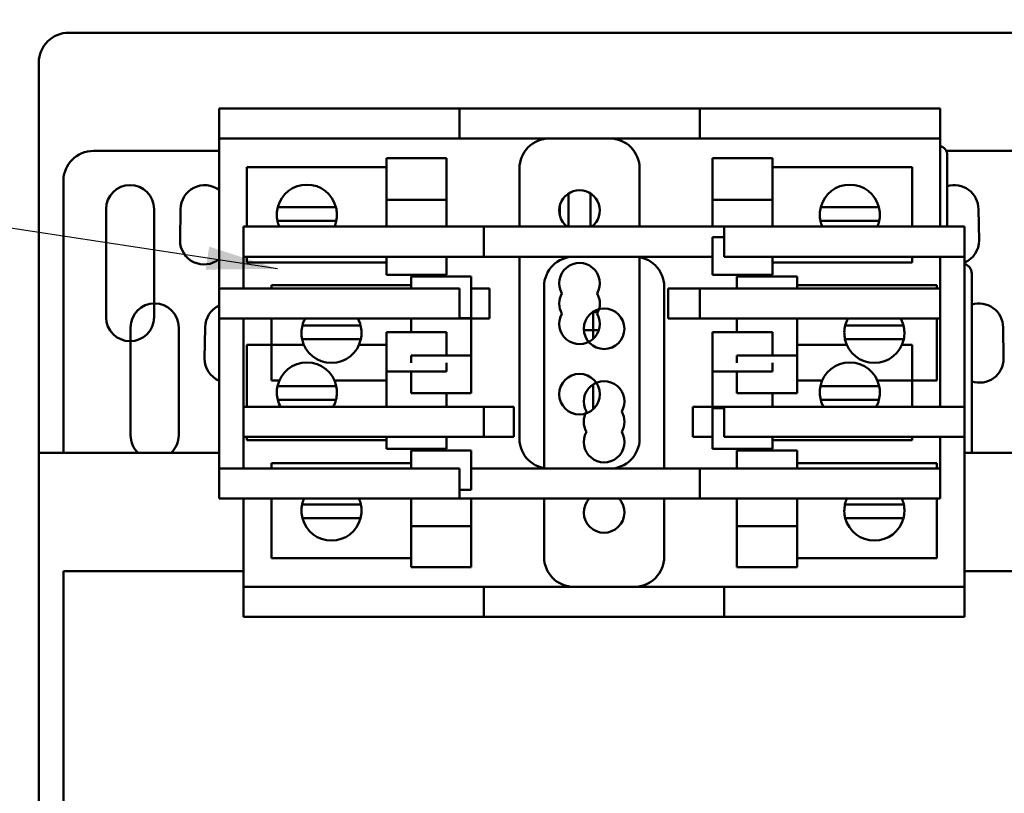
# Model space of a CAD drawing. Units: inches. Extents: x 1.5 to 64.5, y 0.7 to 50.2.
# Drawn here: x 26.5 to 30.6, y 16.5 to 19.8 of the extents above; entities that cross this region are included whole.
import ezdxf

# ---------------------------------------------------------------- set-up
doc = ezdxf.new("R2010")
doc.units = ezdxf.units.IN
doc.header["$LTSCALE"] = 3
doc.header["$MEASUREMENT"] = 0
for name, color, linetype, lineweight in [('Dimension (ANSI)', 7, 'Continuous', 25), ('Symbol (ANSI)', 7, 'Continuous', 25), ('Visible (ANSI)', 7, 'Continuous', 50)]:
    doc.layers.add(name, color=color, linetype=linetype, lineweight=lineweight)
doc.styles.add('Note Text (ANSI)', font='tahoma.ttf')
doc.dimstyles.new('Default (ANSI)', dxfattribs={"dimscale": 3, "dimtxt": 0.12, "dimasz": 0.098425, "dimexe": 0.125, "dimexo": 0.0625, "dimgap": 0.031496, "dimtad": 0, "dimtih": 1, "dimtoh": 1, "dimrnd": 1e-08, "dimzin": 0, "dimdsep": 46, "dimtxsty": 'Note Text (ANSI)', "dimcen": 0.09, "dimdle": 0.393701, "dimclrd": 256, "dimclre": 256, "dimclrt": 256, "dimadec": 0, "dimazin": 1, "dimtfac": 1, "dimtofl": 0, "dimtmove": 0, "dimatfit": 3, "dimfxl": 1, "dimtolj": 1, "dimtzin": 4, "dimlwd": -1, "dimlwe": -1, "dimarcsym": 0})
doc.dimstyles.new('Default (ANSI)$7', dxfattribs={"dimscale": 3, "dimtxt": 0.12, "dimasz": 0.098425, "dimexe": 0.125, "dimexo": 0.0625, "dimgap": 0.031496, "dimtad": 0, "dimtih": 1, "dimtoh": 1, "dimrnd": 1e-08, "dimzin": 0, "dimdsep": 46, "dimtxsty": 'Note Text (ANSI)', "dimcen": 0.09, "dimdle": 0.393701, "dimclrd": 256, "dimclre": 256, "dimclrt": 256, "dimadec": 0, "dimazin": 1, "dimtfac": 1, "dimtofl": 0, "dimtmove": 0, "dimatfit": 3, "dimfxl": 1, "dimtolj": 1, "dimtzin": 4, "dimlwd": -1, "dimlwe": -1, "dimarcsym": 0})

# ---------------------------------------------------------------- blocks, each defined once
blk = doc.blocks.new('*D37')
at = {"layer": 'Defpoints', "color": 0, "transparency": 16777216}
for p in [(22.8858, 40.373), (27.0323, 40.373), (27.0303, 10.623)]:
    blk.add_point(p, dxfattribs=at)
at = {"layer": 'Dimension (ANSI)', "transparency": 16777216}
for p, q in [((26.8448, 40.373), (22.5108, 40.373)), ((22.8858, 40.0777), (22.8858, 27.5197)), ((22.8858, 10.9183), (22.8858, 26.9558)), ((26.8428, 10.623), (22.5108, 10.623))]:
    blk.add_line(p, q, dxfattribs=at)
for points in [[(22.8366, 40.0777), (22.9351, 40.0777), (22.8858, 40.373)], [(22.8366, 10.9183), (22.9351, 10.9183), (22.8858, 10.623)]]:
    blk.add_solid(points, dxfattribs=at)
at = {"layer": 'Dimension (ANSI)', "transparency": 16777216, "insert": (22.2964, 27.4252), "char_height": 0.36, "attachment_point": 1, "style": 'Note Text (ANSI)'}
blk.add_mtext('\\A1;29.75', dxfattribs=at)

msp = doc.modelspace()

# ---------------------------------------------------------------- linework, layer by layer
at = {"layer": 'Visible (ANSI)'}
for p, q in [((26.7244, 19.7156), (30.9744, 19.7156)), ((26.5994, 17.9656), (26.5994, 19.5906)), ((27.3494, 19.4002), (27.4744, 19.4002)), ((27.3494, 19.4002), (27.3494, 19.2752)), ((27.4744, 19.4002), (28.2244, 19.4002)), ((28.2244, 19.4002), (28.3494, 19.4002)), ((28.4744, 19.4002), (28.3494, 19.4002)), ((28.3494, 19.2752), (28.3494, 19.4002)), ((28.4744, 19.4002), (29.2244, 19.4002)), ((29.3494, 19.4002), (29.2244, 19.4002)), ((29.3494, 19.4002), (29.3494, 19.2752)), ((29.3494, 19.4002), (30.2244, 19.4002)), ((30.2244, 19.4002), (30.3494, 19.4002)), ((30.3494, 19.2752), (30.3494, 19.4002)), ((27.3494, 18.6502), (27.3494, 19.2752)), ((27.4744, 19.2752), (27.3494, 19.2752)), ((27.4744, 19.2752), (28.2244, 19.2752)), ((28.3494, 19.2752), (28.2244, 19.2752)), ((28.3494, 19.2752), (28.4744, 19.2752)), ((28.4744, 19.2752), (29.2244, 19.2752)), ((29.2244, 19.2752), (29.3494, 19.2752)), ((29.3494, 19.2752), (30.2244, 19.2752)), ((30.3494, 19.2752), (30.2244, 19.2752)), ((30.3494, 19.2752), (30.3494, 18.9079)), ((26.8266, 19.2233), (27.3494, 19.2233)), ((30.3753, 19.2233), (31.0766, 19.2233)), ((28.0464, 19.0194), (28.0464, 19.1926)), ((28.2964, 19.1926), (28.0464, 19.1926)), ((28.2964, 19.1926), (28.2964, 19.0194)), ((29.4025, 19.1926), (29.4025, 19.0194)), ((29.4025, 19.1926), (29.6525, 19.1926)), ((29.6525, 19.1926), (29.6525, 19.0194)), ((30.3794, 18.9079), (30.3794, 19.2056)), ((27.4649, 19.156), (28.0464, 19.156)), ((27.4649, 18.9079), (27.4649, 19.156)), ((28.5994, 19.1502), (28.5994, 18.9079)), ((29.0994, 18.9079), (29.0994, 19.1502)), ((29.6525, 19.156), (30.234, 19.156)), ((30.234, 19.156), (30.234, 18.9079)), ((26.7016, 17.9656), (26.7016, 19.0983)), ((28.2964, 19.0194), (28.0464, 19.0194)), ((28.0464, 19.0194), (28.0464, 18.9079)), ((28.2964, 18.9079), (28.2964, 19.0194)), ((28.8041, 19.0465), (28.8041, 18.9079)), ((28.8947, 18.9079), (28.8947, 19.0465)), ((29.4025, 18.9079), (29.4025, 19.0194)), ((29.4025, 19.0194), (29.6525, 19.0194)), ((29.6525, 18.9079), (29.6525, 19.0194)), ((26.8792, 18.5309), (26.8792, 18.9809)), ((27.0792, 18.9809), (27.0792, 18.5309)), ((27.1869, 18.8506), (27.1894, 18.9806)), ((27.594, 18.9893), (27.6581, 18.9893)), ((27.6581, 18.9893), (27.7717, 18.9893)), ((27.7717, 18.9893), (27.8358, 18.9893)), ((28.767, 18.9569), (28.767, 18.9936)), ((29.8531, 18.9893), (29.9172, 18.9893)), ((29.9172, 18.9893), (30.0308, 18.9893)), ((30.0308, 18.9893), (30.095, 18.9893)), ((30.5094, 18.9806), (30.512, 18.8506)), ((27.6553, 18.9317), (27.5926, 18.9317)), ((27.7745, 18.9317), (27.6553, 18.9317)), ((27.8372, 18.9317), (27.7745, 18.9317)), ((29.9144, 18.9317), (29.8517, 18.9317)), ((30.0336, 18.9317), (29.9144, 18.9317)), ((30.0963, 18.9317), (30.0336, 18.9317)), ((27.4516, 18.9079), (27.5766, 18.9079)), ((27.4516, 18.9079), (27.4516, 18.7829)), ((27.5766, 18.9079), (28.3266, 18.9079)), ((28.3266, 18.9079), (28.4516, 18.9079)), ((28.5766, 18.9079), (28.4516, 18.9079)), ((28.4516, 18.7829), (28.4516, 18.9079)), ((28.5766, 18.9079), (29.3266, 18.9079)), ((29.4516, 18.9079), (29.3266, 18.9079)), ((29.4516, 18.9079), (29.4516, 18.7829)), ((29.4516, 18.9079), (30.3266, 18.9079)), ((30.3266, 18.9079), (30.4516, 18.9079)), ((30.4516, 18.7829), (30.4516, 18.9079)), ((29.4025, 18.8643), (29.4516, 18.8643)), ((29.4025, 18.8643), (29.4025, 18.7067)), ((27.4516, 18.6502), (27.4516, 18.7829)), ((27.5766, 18.7829), (27.4516, 18.7829)), ((27.4649, 18.7593), (27.4649, 18.7829)), ((27.5766, 18.7829), (28.3266, 18.7829)), ((28.0464, 18.7067), (28.0464, 18.7829)), ((28.2964, 18.7829), (28.2964, 18.7067)), ((28.4516, 18.7829), (28.3266, 18.7829)), ((28.4516, 18.7829), (28.5766, 18.7829)), ((28.5766, 18.7829), (29.3266, 18.7829)), ((28.5994, 18.7829), (28.5994, 18.0252)), ((29.0994, 18.0252), (29.0994, 18.7829)), ((29.3266, 18.7829), (29.4025, 18.7829)), ((29.4516, 18.7829), (30.3266, 18.7829)), ((29.6525, 18.7829), (29.6525, 18.7067)), ((30.234, 18.7829), (30.234, 18.7593)), ((30.4516, 18.7829), (30.3266, 18.7829)), ((30.3494, 18.7829), (30.3494, 18.6502)), ((30.4516, 18.7829), (30.4516, 18.1579)), ((28.0464, 18.7593), (27.4649, 18.7593)), ((30.234, 18.7593), (29.6525, 18.7593)), ((28.2964, 18.7067), (28.0464, 18.7067)), ((28.1485, 18.6502), (28.1485, 18.7002)), ((28.3985, 18.7002), (28.1485, 18.7002)), ((28.3985, 18.7002), (28.3985, 18.5271)), ((29.4025, 18.7067), (29.6525, 18.7067)), ((29.5046, 18.7002), (29.5046, 18.6502)), ((29.5046, 18.7002), (29.7546, 18.7002)), ((29.7546, 18.7002), (29.7546, 18.6502)), ((30.4816, 17.9656), (30.4816, 18.7133)), ((27.3494, 18.6502), (27.4744, 18.6502)), ((27.3494, 18.6502), (27.3494, 18.5252)), ((28.2244, 18.6502), (27.4744, 18.6502)), ((27.5671, 18.6637), (28.1485, 18.6637)), ((27.5671, 18.6502), (27.5671, 18.6637)), ((28.2244, 18.6502), (28.3494, 18.6502)), ((28.3494, 18.5252), (28.3494, 18.6502)), ((28.4744, 18.6502), (28.3985, 18.6502)), ((28.4744, 18.5252), (28.4744, 18.6502)), ((28.7016, 18.6579), (28.7016, 17.9002)), ((29.2016, 17.9002), (29.2016, 18.6579)), ((29.2244, 18.6502), (29.218, 18.6502)), ((29.218, 18.6502), (29.218, 18.5252)), ((29.3494, 18.6502), (29.2244, 18.6502)), ((30.2244, 18.6502), (29.3494, 18.6502)), ((29.3494, 18.6502), (29.3494, 18.5252)), ((29.7546, 18.6637), (30.3361, 18.6637)), ((30.2244, 18.6502), (30.3494, 18.6502)), ((30.3361, 18.6637), (30.3361, 18.6502)), ((30.3494, 18.5252), (30.3494, 18.6502)), ((27.3494, 17.9002), (27.3494, 18.5252)), ((27.4744, 18.5252), (27.3494, 18.5252)), ((27.4516, 18.1579), (27.4516, 18.5252)), ((27.4744, 18.5252), (28.2244, 18.5252)), ((27.5671, 18.267), (27.5671, 18.5252)), ((28.1485, 18.5252), (28.1485, 18.4687)), ((28.3494, 18.5252), (28.2244, 18.5252)), ((28.3985, 18.5271), (28.3494, 18.5271)), ((28.3494, 18.5252), (28.4744, 18.5252)), ((28.3985, 18.3719), (28.3985, 18.5252)), ((28.9261, 18.5522), (28.9033, 18.5522)), ((28.9063, 18.5542), (28.9063, 18.4407)), ((29.218, 18.5252), (29.2244, 18.5252)), ((29.2244, 18.5252), (29.3494, 18.5252)), ((29.3494, 18.5252), (30.2244, 18.5252)), ((29.5046, 18.4687), (29.5046, 18.5252)), ((29.7546, 18.3719), (29.7546, 18.5252)), ((30.3494, 18.5252), (30.2244, 18.5252)), ((30.3361, 18.5252), (30.3361, 18.267)), ((30.3494, 18.5252), (30.3494, 18.1579)), ((26.9813, 18.0385), (26.9813, 18.4885)), ((27.1813, 18.4885), (27.1813, 18.0385)), ((27.2891, 18.3583), (27.2916, 18.4883)), ((27.6961, 18.4969), (27.7602, 18.4969)), ((27.7602, 18.4969), (27.8739, 18.4969)), ((27.8739, 18.4969), (27.938, 18.4969)), ((29.9552, 18.4969), (30.0193, 18.4969)), ((30.0193, 18.4969), (30.133, 18.4969)), ((30.133, 18.4969), (30.1971, 18.4969)), ((30.6116, 18.4883), (30.6141, 18.3583)), ((27.7575, 18.4393), (27.6948, 18.4393)), ((27.8766, 18.4393), (27.7575, 18.4393)), ((27.9393, 18.4393), (27.8766, 18.4393)), ((28.0464, 18.3044), (28.0464, 18.4687)), ((28.2964, 18.4687), (28.0464, 18.4687)), ((28.2964, 18.4687), (28.2964, 18.3719)), ((28.8673, 18.4774), (28.9299, 18.4774)), ((29.4025, 18.4687), (29.4025, 18.3044)), ((29.4025, 18.4687), (29.6525, 18.4687)), ((29.6525, 18.4687), (29.6525, 18.3719)), ((30.0166, 18.4393), (29.9539, 18.4393)), ((30.1357, 18.4393), (30.0166, 18.4393)), ((30.1984, 18.4393), (30.1357, 18.4393)), ((27.4649, 18.4161), (27.7022, 18.4161)), ((27.4649, 18.1579), (27.4649, 18.4161)), ((27.9319, 18.4161), (28.0464, 18.4161)), ((29.7546, 18.4161), (29.9613, 18.4161)), ((30.191, 18.4161), (30.234, 18.4161)), ((30.234, 18.4161), (30.234, 18.1579)), ((28.3985, 18.3719), (28.1485, 18.3719)), ((28.1485, 18.3415), (28.1485, 18.3719)), ((28.3985, 18.3719), (28.3985, 18.2143)), ((29.5046, 18.3719), (29.7546, 18.3719)), ((29.5046, 18.3719), (29.5046, 18.3415)), ((29.7546, 18.3719), (29.7546, 18.2143)), ((28.2964, 18.3415), (28.2964, 18.3044)), ((29.6525, 18.3415), (29.6525, 18.3044)), ((28.2964, 18.3044), (28.0464, 18.3044)), ((28.0464, 18.3044), (28.0464, 18.1579)), ((28.1485, 18.2143), (28.1485, 18.3044)), ((29.4025, 18.3044), (29.6525, 18.3044)), ((29.4025, 18.1579), (29.4025, 18.3044)), ((29.5046, 18.3044), (29.5046, 18.2143)), ((27.6, 18.267), (27.5671, 18.267)), ((27.5926, 18.2437), (27.6553, 18.2437)), ((27.6553, 18.2437), (27.7745, 18.2437)), ((27.7745, 18.2437), (27.8372, 18.2437)), ((28.0464, 18.267), (27.8298, 18.267)), ((28.9063, 18.2512), (28.9063, 18.1477)), ((29.8591, 18.267), (29.7546, 18.267)), ((29.8517, 18.2437), (29.9144, 18.2437)), ((29.9144, 18.2437), (30.0336, 18.2437)), ((30.0336, 18.2437), (30.0963, 18.2437)), ((30.3361, 18.267), (30.0889, 18.267)), ((28.3985, 18.2143), (28.1485, 18.2143)), ((28.2964, 18.1579), (28.2964, 18.2143)), ((29.5046, 18.2143), (29.7546, 18.2143)), ((29.6525, 18.1579), (29.6525, 18.2143)), ((27.4516, 18.1579), (27.5766, 18.1579)), ((27.4516, 18.1579), (27.4516, 18.0329)), ((28.3266, 18.1579), (27.5766, 18.1579)), ((27.6581, 18.1861), (27.594, 18.1861)), ((27.7717, 18.1861), (27.6581, 18.1861)), ((27.8358, 18.1861), (27.7717, 18.1861)), ((28.3266, 18.1579), (28.4516, 18.1579)), ((28.5766, 18.1579), (28.4516, 18.1579)), ((28.4516, 18.0329), (28.4516, 18.1579)), ((28.5766, 18.0329), (28.5766, 18.1579)), ((29.3266, 18.1579), (29.3202, 18.1579)), ((29.3202, 18.1579), (29.3202, 18.0329)), ((29.4516, 18.1579), (29.3266, 18.1579)), ((29.4025, 18.1526), (29.4516, 18.1526)), ((29.4025, 18.1526), (29.4025, 17.9828)), ((30.3266, 18.1579), (29.4516, 18.1579)), ((29.4516, 18.1579), (29.4516, 18.0329)), ((29.9172, 18.1861), (29.8531, 18.1861)), ((30.0308, 18.1861), (29.9172, 18.1861)), ((30.095, 18.1861), (30.0308, 18.1861)), ((30.3266, 18.1579), (30.4516, 18.1579)), ((30.4516, 18.0329), (30.4516, 18.1579)), ((27.4516, 17.9002), (27.4516, 18.0329)), ((27.5766, 18.0329), (27.4516, 18.0329)), ((27.4649, 18.0194), (27.4649, 18.0329)), ((27.5766, 18.0329), (28.3266, 18.0329)), ((28.0464, 17.9828), (28.0464, 18.0329)), ((28.2964, 18.0329), (28.2964, 17.9828)), ((28.4516, 18.0329), (28.3266, 18.0329)), ((28.4516, 18.0329), (28.5766, 18.0329)), ((29.3202, 18.0329), (29.3266, 18.0329)), ((29.3266, 18.0329), (29.4025, 18.0329)), ((29.4516, 18.0329), (30.3266, 18.0329)), ((29.6525, 18.0329), (29.6525, 17.9828)), ((30.234, 18.0329), (30.234, 18.0194)), ((30.4516, 18.0329), (30.3266, 18.0329)), ((30.3494, 18.0329), (30.3494, 17.9002)), ((30.4516, 18.0329), (30.4516, 17.4079)), ((28.0464, 18.0194), (27.4649, 18.0194)), ((30.234, 18.0194), (29.6525, 18.0194)), ((27.3494, 17.9656), (26.5994, 17.9656)), ((26.5994, 16.2806), (26.5994, 17.9656)), ((28.2964, 17.9828), (28.0464, 17.9828)), ((28.1485, 17.9002), (28.1485, 17.9764)), ((28.3985, 17.9764), (28.1485, 17.9764)), ((28.3985, 17.9764), (28.3985, 17.8121)), ((29.4025, 17.9828), (29.6525, 17.9828)), ((29.5046, 17.9764), (29.5046, 17.9002)), ((29.5046, 17.9764), (29.7546, 17.9764)), ((29.7546, 17.9764), (29.7546, 17.9002)), ((31.0994, 17.9656), (30.4516, 17.9656)), ((27.5671, 17.9237), (28.1485, 17.9237)), ((27.5671, 17.9002), (27.5671, 17.9237)), ((29.7546, 17.9237), (30.3361, 17.9237)), ((30.3361, 17.9237), (30.3361, 17.9002)), ((27.3494, 17.9002), (27.4744, 17.9002)), ((27.3494, 17.9002), (27.3494, 17.7752)), ((28.2244, 17.9002), (27.4744, 17.9002)), ((28.2244, 17.9002), (28.3494, 17.9002)), ((28.3494, 17.7752), (28.3494, 17.9002)), ((28.4744, 17.9002), (28.3985, 17.9002)), ((29.2244, 17.9002), (28.4744, 17.9002)), ((29.3494, 17.9002), (29.2244, 17.9002)), ((30.2244, 17.9002), (29.3494, 17.9002)), ((29.3494, 17.9002), (29.3494, 17.7752)), ((30.2244, 17.9002), (30.3494, 17.9002)), ((30.3494, 17.7752), (30.3494, 17.9002)), ((28.3985, 17.8121), (28.3494, 17.8121)), ((27.4744, 17.7752), (27.3494, 17.7752)), ((27.4516, 17.4079), (27.4516, 17.7752)), ((28.2244, 17.7752), (27.4744, 17.7752)), ((27.5671, 17.5271), (27.5671, 17.7752)), ((27.6948, 17.7514), (27.7575, 17.7514)), ((27.7575, 17.7514), (27.8766, 17.7514)), ((27.8766, 17.7514), (27.9393, 17.7514)), ((28.1485, 17.7752), (28.1485, 17.6603)), ((28.3494, 17.7752), (28.2244, 17.7752)), ((28.3494, 17.7752), (28.4744, 17.7752)), ((28.3985, 17.6603), (28.3985, 17.7752)), ((29.2244, 17.7752), (28.4744, 17.7752)), ((28.7016, 17.7752), (28.7016, 17.5329)), ((29.2016, 17.5329), (29.2016, 17.7752)), ((29.2244, 17.7752), (29.3494, 17.7752)), ((30.2244, 17.7752), (29.3494, 17.7752)), ((29.5046, 17.6603), (29.5046, 17.7752)), ((29.7546, 17.6603), (29.7546, 17.7752)), ((29.9539, 17.7514), (30.0166, 17.7514)), ((30.0166, 17.7514), (30.1357, 17.7514)), ((30.1357, 17.7514), (30.1984, 17.7514)), ((30.3494, 17.7752), (30.2244, 17.7752)), ((30.3361, 17.7752), (30.3361, 17.5271)), ((27.7602, 17.6938), (27.6961, 17.6938)), ((27.8739, 17.6938), (27.7602, 17.6938)), ((27.938, 17.6938), (27.8739, 17.6938)), ((28.3985, 17.6603), (28.1485, 17.6603)), ((28.1485, 17.4905), (28.1485, 17.6603)), ((28.3985, 17.6603), (28.3985, 17.4905)), ((29.5046, 17.6603), (29.7546, 17.6603)), ((29.5046, 17.6603), (29.5046, 17.4905)), ((29.7546, 17.6603), (29.7546, 17.4905)), ((30.0193, 17.6938), (29.9552, 17.6938)), ((30.133, 17.6938), (30.0193, 17.6938)), ((30.1971, 17.6938), (30.133, 17.6938)), ((28.1485, 17.5271), (27.5671, 17.5271)), ((30.3361, 17.5271), (29.7546, 17.5271)), ((27.4516, 17.4733), (26.7016, 17.4733)), ((26.7016, 15.7883), (26.7016, 17.4733)), ((28.3985, 17.4905), (28.1485, 17.4905)), ((29.5046, 17.4905), (29.7546, 17.4905)), ((31.2016, 17.4733), (30.4516, 17.4733)), ((27.4516, 17.4079), (27.5766, 17.4079)), ((27.4516, 17.4079), (27.4516, 17.2829)), ((28.3266, 17.4079), (27.5766, 17.4079)), ((28.3266, 17.4079), (28.4516, 17.4079)), ((28.5766, 17.4079), (28.4516, 17.4079)), ((28.4516, 17.2829), (28.4516, 17.4079)), ((29.3266, 17.4079), (28.5766, 17.4079)), ((29.4516, 17.4079), (29.3266, 17.4079)), ((30.3266, 17.4079), (29.4516, 17.4079)), ((29.4516, 17.4079), (29.4516, 17.2829)), ((30.3266, 17.4079), (30.4516, 17.4079)), ((30.4516, 17.2829), (30.4516, 17.4079)), ((27.5766, 17.2829), (27.4516, 17.2829)), ((28.3266, 17.2829), (27.5766, 17.2829)), ((28.4516, 17.2829), (28.3266, 17.2829)), ((28.4516, 17.2829), (28.5766, 17.2829)), ((29.3266, 17.2829), (28.5766, 17.2829)), ((29.3266, 17.2829), (29.4516, 17.2829)), ((30.3266, 17.2829), (29.4516, 17.2829)), ((30.4516, 17.2829), (30.3266, 17.2829))]:
    msp.add_line(p, q, dxfattribs=at)
for centre in [(28.9516, 18.4829), (28.8494, 18.2102)]:
    msp.add_circle(centre, 0.0845, dxfattribs=at)
for centre, radius, start, end in [((26.7244, 19.5906), 0.125, 90, 180), ((28.7244, 19.1502), 0.125, 90, 180), ((28.9744, 19.1502), 0.125, 0, 90), ((26.8266, 19.0983), 0.125, 90, 180), ((30.3394, 19.2056), 0.04, 0, 75.5225), ((26.9792, 18.9809), 0.1, 0, 180), ((27.2894, 18.9806), 0.1, 53.1301, 180), ((27.7149, 18.9577), 0.125, 14.6402, 165.3598), ((28.8494, 18.9752), 0.0845, 307.1664, 232.8336), ((29.974, 18.9577), 0.125, 14.6402, 165.3598), ((30.4094, 18.9806), 0.1, 0, 107.4576), ((27.7149, 18.9577), 0.125, 165.3598, 192.0052), ((27.7149, 18.9577), 0.125, 347.9948, 14.6402), ((29.974, 18.9577), 0.125, 165.3598, 192.0052), ((29.974, 18.9577), 0.125, 347.9948, 14.6402), ((27.7149, 18.9577), 0.125, 192.0052, 203.4829), ((27.7149, 18.9577), 0.125, 336.5171, 347.9948), ((29.974, 18.9577), 0.125, 192.0052, 203.4829), ((29.974, 18.9577), 0.125, 336.5171, 347.9948), ((27.2869, 18.8506), 0.1, 180, 308.6679), ((30.4119, 18.8506), 0.1, 293.3473, 0), ((28.8266, 18.6579), 0.125, 90, 180), ((29.0766, 18.6579), 0.125, 0, 90), ((28.8494, 18.6722), 0.0845, 330, 210), ((30.4416, 18.7133), 0.04, 0, 75.5225), ((28.8494, 18.5877), 0.0845, 150, 210), ((28.8494, 18.5877), 0.0845, 330, 30), ((27.0813, 18.4885), 0.1, 0, 180), ((27.3916, 18.4883), 0.1, 114.9247, 180), ((30.5116, 18.4883), 0.1, 0, 107.4576), ((26.9792, 18.5309), 0.1, 180, 0), ((27.8171, 18.4653), 0.125, 151.3856, 165.3598), ((27.8171, 18.4653), 0.125, 14.6402, 28.6144), ((28.8494, 18.5032), 0.0845, 150, 30), ((30.0762, 18.4653), 0.125, 151.3856, 165.3598), ((30.0762, 18.4653), 0.125, 14.6402, 28.6144), ((27.8171, 18.4653), 0.125, 165.3598, 192.0052), ((27.8171, 18.4653), 0.125, 347.9948, 14.6402), ((30.0762, 18.4653), 0.125, 165.3598, 192.0052), ((30.0762, 18.4653), 0.125, 347.9948, 14.6402), ((27.8171, 18.4653), 0.125, 192.0052, 347.9948), ((30.0762, 18.4653), 0.125, 192.0052, 347.9948), ((27.3891, 18.3583), 0.1, 180, 246.6527), ((30.5141, 18.3583), 0.1, 251.0406, 0), ((27.7149, 18.2177), 0.125, 12.0052, 167.9948), ((29.974, 18.2177), 0.125, 12.0052, 167.9948), ((27.7149, 18.2177), 0.125, 167.9948, 194.6402), ((27.7149, 18.2177), 0.125, 345.3598, 12.0052), ((28.9516, 18.1799), 0.0845, 330, 210), ((29.974, 18.2177), 0.125, 167.9948, 194.6402), ((29.974, 18.2177), 0.125, 345.3598, 12.0052), ((27.7149, 18.2177), 0.125, 194.6402, 208.6144), ((27.7149, 18.2177), 0.125, 331.3856, 345.3598), ((29.974, 18.2177), 0.125, 194.6402, 208.6144), ((29.974, 18.2177), 0.125, 331.3856, 345.3598), ((28.9516, 18.0954), 0.0845, 150, 210), ((28.9516, 18.0954), 0.0845, 330, 30), ((27.0813, 18.0385), 0.1, 180, 226.8225), ((27.0813, 18.0385), 0.1, 313.1775, 0), ((28.9516, 18.0109), 0.0845, 150, 30), ((28.7244, 18.0252), 0.125, 180, 270), ((28.9744, 18.0252), 0.125, 270, 0), ((27.8171, 17.7254), 0.125, 167.9948, 194.6402), ((27.8171, 17.7254), 0.125, 156.5171, 167.9948), ((27.8171, 17.7254), 0.125, 12.0052, 23.4829), ((27.8171, 17.7254), 0.125, 345.3598, 12.0052), ((28.9516, 17.7179), 0.0845, 137.2702, 42.7298), ((30.0762, 17.7254), 0.125, 167.9948, 194.6402), ((30.0762, 17.7254), 0.125, 156.5171, 167.9948), ((30.0762, 17.7254), 0.125, 12.0052, 23.4829), ((30.0762, 17.7254), 0.125, 345.3598, 12.0052), ((27.8171, 17.7254), 0.125, 194.6402, 345.3598), ((30.0762, 17.7254), 0.125, 194.6402, 345.3598), ((28.8266, 17.5329), 0.125, 180, 270), ((29.0766, 17.5329), 0.125, 270, 0)]:
    msp.add_arc(centre, radius, start, end, dxfattribs=at)

# ---------------------------------------------------------------- dimensions: what is measured, and where the dimension line sits
at = {"layer": 'Dimension (ANSI)'}
dim = msp.add_linear_dim(base=(22.8858, 40.373), p1=(27.0302, 10.623), p2=(27.0323, 40.373), angle=90, dimstyle='Default (ANSI)', override={"dimgap": 0.031496, "dimdec": 2, "dimtol": 0, "dimlim": 0, "dimtp": 0, "dimtm": 0, "dimtdec": 2, "dimatfit": 1}, dxfattribs=at)
dim.commit()
dim.dimension.update_dxf_attribs({"geometry": '*D37', "text_midpoint": (22.8858, 27.2378), "dimtype": 160})

# ---------------------------------------------------------------- leaders
at = {"layer": 'Symbol (ANSI)', "annotation_type": 0, "has_hookline": 1, "hookline_direction": 1, "text_width": 2.682}
msp.add_leader([(27.5928, 18.7325), (21.1886, 19.7078)], dimstyle='Default (ANSI)$7', override={"dimtad": 0}, dxfattribs=at)

doc.saveas('drawing.dxf')
